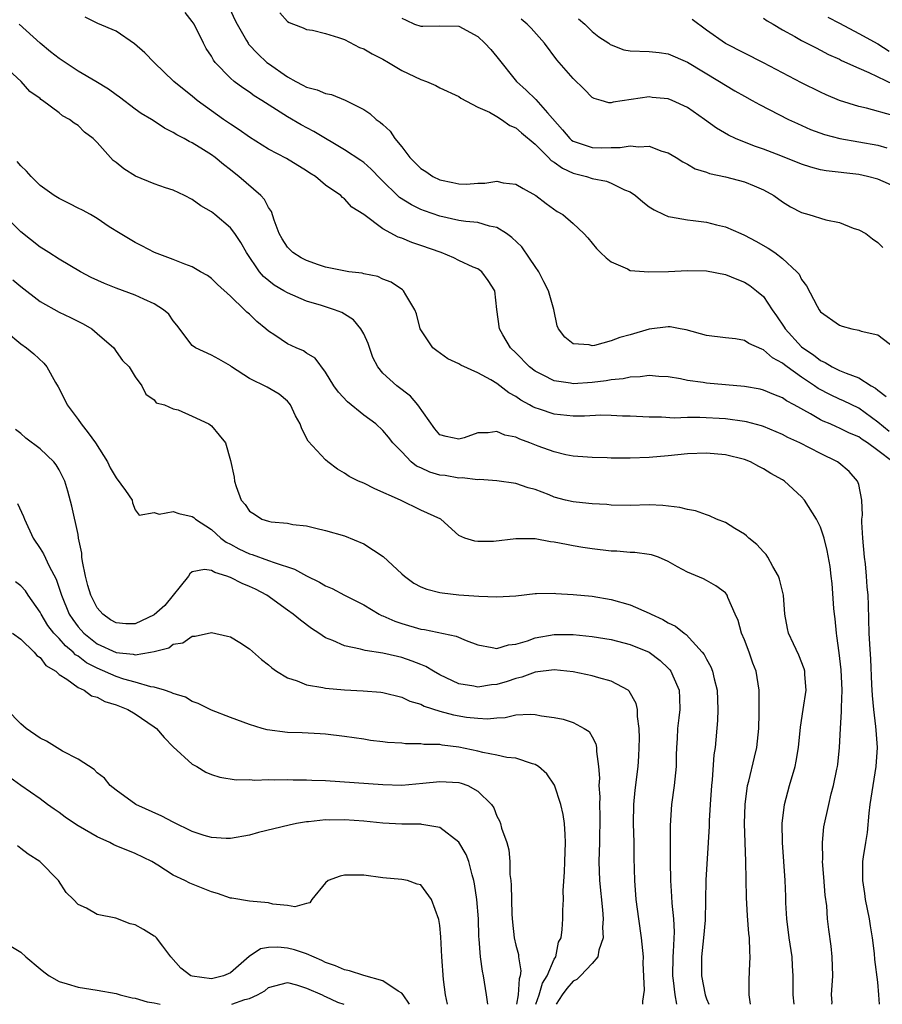
# Model space of a CAD drawing. Units: inches. Extents: x 2610000 to 2613000, y 1536000 to 1539000.
# Drawn here: x 2610713 to 2610803, y 1536000 to 1536103 of the extents above; entities that cross this region are included whole.
import ezdxf

# ---------------------------------------------------------------- set-up
doc = ezdxf.new("R2010")
doc.units = ezdxf.units.IN
doc.header["$MEASUREMENT"] = 0
doc.layers.add('LD26101536_2ft', color=83, linetype='Continuous')

msp = doc.modelspace()

# ---------------------------------------------------------------- linework, layer by layer
at = {"layer": 'LD26101536_2ft'}
for points, elevation in [([(2610734.75, 1536105), (2610735.48, 1536103.48), (2610735.72, 1536103), (2610736.69, 1536101.31), (2610736.85, 1536101), (2610736.91, 1536100.91), (2610737.88, 1536099.88), (2610738.84, 1536099), (2610739, 1536098.88), (2610741, 1536097.48), (2610741.87, 1536097), (2610742.62, 1536096.62), (2610743, 1536096.39), (2610744.13, 1536096.13), (2610745, 1536095.71), (2610745.62, 1536095.62), (2610747.04, 1536095.04), (2610749, 1536094.05), (2610749.63, 1536093.63), (2610750.31, 1536093), (2610750.73, 1536092.73), (2610751, 1536092.46), (2610751.78, 1536091.78), (2610752.29, 1536091), (2610753, 1536090.12), (2610753.85, 1536089), (2610755, 1536087.84), (2610755.52, 1536087.52), (2610756.27, 1536087), (2610757, 1536086.66), (2610758.38, 1536086.38), (2610759, 1536086.23), (2610759.79, 1536086.21), (2610761, 1536086.3), (2610761.71, 1536086.29), (2610763, 1536086.52), (2610763.65, 1536086.35), (2610765, 1536086.2), (2610765.74, 1536085.74), (2610767.08, 1536085), (2610768.16, 1536084.16), (2610769.32, 1536083.32), (2610769.93, 1536083), (2610771, 1536082.06), (2610772.12, 1536081), (2610772.55, 1536080.55), (2610773.45, 1536079.45), (2610773.87, 1536079), (2610774.46, 1536078.46), (2610775, 1536078.03), (2610776.71, 1536077.29), (2610777, 1536077.13), (2610778.97, 1536076.97), (2610781.03, 1536077.03), (2610783, 1536077.12), (2610785, 1536077.1), (2610787, 1536076.72), (2610788.2, 1536076.2), (2610789, 1536075.91), (2610789.55, 1536075.55), (2610790.28, 1536075), (2610791, 1536074.38), (2610791.91, 1536073), (2610792.37, 1536072.37), (2610793.18, 1536071.18), (2610793.27, 1536071), (2610795, 1536069.11), (2610795.12, 1536069), (2610796.25, 1536068.25), (2610797, 1536067.66), (2610797.47, 1536067.47), (2610798.23, 1536067), (2610799, 1536066.62), (2610799.68, 1536066.32), (2610801, 1536065.85), (2610802.3, 1536065), (2610802.75, 1536064.75), (2610803, 1536064.53), (2610803.89, 1536063.89)], 8354), ([(2610804.2, 1536060.2), (2610803, 1536061.2), (2610801, 1536062.67), (2610799.42, 1536063.42), (2610799, 1536063.59), (2610798.04, 1536064.04), (2610796.73, 1536064.73), (2610796.36, 1536065), (2610795, 1536065.9), (2610793.47, 1536067), (2610793.2, 1536067.2), (2610793, 1536067.38), (2610791.95, 1536067.95), (2610791, 1536068.8), (2610790.84, 1536068.84), (2610789.45, 1536069.45), (2610789, 1536069.77), (2610788.05, 1536069.95), (2610787, 1536070.04), (2610785, 1536070.31), (2610782.89, 1536070.89), (2610782.24, 1536071), (2610781.2, 1536071.2), (2610781, 1536071.21), (2610779, 1536070.97), (2610777, 1536070.38), (2610775.92, 1536070.08), (2610775, 1536069.72), (2610773.24, 1536069.24), (2610773, 1536069.21), (2610772.7, 1536069.3), (2610771, 1536069.4), (2610770.12, 1536070.12), (2610769.45, 1536071), (2610769.32, 1536071.32), (2610768.98, 1536073.02), (2610768.43, 1536075), (2610767.93, 1536075.93), (2610767.39, 1536077), (2610767, 1536077.54), (2610766.43, 1536078.43), (2610765.6, 1536079.6), (2610764.58, 1536080.58), (2610763.99, 1536081), (2610763, 1536081.64), (2610762.2, 1536081.8), (2610761, 1536082.16), (2610759.72, 1536082.28), (2610759, 1536082.39), (2610757, 1536082.82), (2610755.38, 1536083.38), (2610755, 1536083.53), (2610754.01, 1536084.01), (2610752.78, 1536084.78), (2610750.77, 1536086.77), (2610749.79, 1536087.79), (2610749, 1536088.46), (2610748.69, 1536088.69), (2610747, 1536089.79), (2610743.75, 1536091.75), (2610742.43, 1536092.43), (2610741, 1536093.26), (2610740.23, 1536093.77), (2610738.3, 1536095), (2610737.49, 1536095.49), (2610737, 1536095.85), (2610736.31, 1536096.31), (2610735.39, 1536097), (2610735, 1536097.33), (2610733.41, 1536099), (2610733.23, 1536099.23), (2610733, 1536099.66), (2610732.47, 1536100.47), (2610732.18, 1536101), (2610731.18, 1536103), (2610731, 1536103.31), (2610730.25, 1536104.25)], 8352), ([(2610740.19, 1536104.19), (2610741, 1536103.28), (2610741.19, 1536103.19), (2610741.62, 1536103), (2610742.63, 1536102.63), (2610743, 1536102.47), (2610743.63, 1536102.37), (2610745, 1536102.03), (2610746.37, 1536101.63), (2610747, 1536101.39), (2610748.57, 1536100.57), (2610749, 1536100.43), (2610749.88, 1536099.88), (2610751, 1536099.33), (2610751.62, 1536099), (2610753, 1536098.16), (2610755, 1536097.19), (2610755.6, 1536097), (2610756.57, 1536096.57), (2610757, 1536096.31), (2610759, 1536095.4), (2610759.22, 1536095.22), (2610761, 1536094.3), (2610762.22, 1536093.78), (2610763, 1536093.31), (2610763.47, 1536093), (2610764.35, 1536092.35), (2610765, 1536092.11), (2610765.59, 1536091.59), (2610767, 1536090.4), (2610768.4, 1536089), (2610768.69, 1536088.69), (2610769, 1536088.51), (2610769.87, 1536087.87), (2610771, 1536087.37), (2610772.42, 1536087), (2610773, 1536086.81), (2610774.51, 1536086.51), (2610775, 1536086.31), (2610776.39, 1536085.61), (2610777, 1536085.38), (2610777.55, 1536085), (2610778.34, 1536084.34), (2610779, 1536083.83), (2610779.5, 1536083.5), (2610780.54, 1536083), (2610781, 1536082.79), (2610781.23, 1536082.77), (2610783, 1536082.44), (2610783.62, 1536082.38), (2610785, 1536082.2), (2610786.06, 1536081.94), (2610787, 1536081.72), (2610788.62, 1536081), (2610789, 1536080.84), (2610790.2, 1536080.2), (2610791.48, 1536079.48), (2610792.19, 1536079), (2610793, 1536078.4), (2610794.51, 1536077), (2610794.73, 1536076.73), (2610795, 1536076.17), (2610795.5, 1536075.5), (2610796.63, 1536073.37), (2610796.84, 1536073), (2610797, 1536072.79), (2610799, 1536071.37), (2610799.27, 1536071.27), (2610800.29, 1536071), (2610801, 1536070.84), (2610801.25, 1536070.75), (2610803, 1536070.35), (2610804.78, 1536069)], 8356), ([(2610803.19, 1536000), (2610803.13, 1536001), (2610803, 1536002.31), (2610802.71, 1536004.71), (2610802.65, 1536005.35), (2610802.46, 1536007), (2610802.24, 1536008.24), (2610802.12, 1536009), (2610801.72, 1536011), (2610801.66, 1536011.66), (2610801.42, 1536013), (2610801.42, 1536014.58), (2610801.44, 1536015), (2610801.5, 1536015.51), (2610801.75, 1536017), (2610801.94, 1536018.06), (2610802.1, 1536020.1), (2610802.21, 1536021), (2610802.51, 1536023), (2610802.84, 1536025), (2610802.96, 1536027), (2610802.82, 1536028.82), (2610802.8, 1536029.2), (2610802.58, 1536031), (2610802.45, 1536032.45), (2610802.38, 1536033.62), (2610802.28, 1536036.28), (2610802.16, 1536037.84), (2610802.1, 1536039), (2610802.04, 1536041.96), (2610802, 1536043), (2610801.89, 1536043.89), (2610801.82, 1536045), (2610801.7, 1536046.3), (2610801.6, 1536047), (2610801.42, 1536049), (2610801.32, 1536050.68), (2610801.34, 1536051), (2610801.4, 1536051.4), (2610801.32, 1536053), (2610801, 1536054.64), (2610800.89, 1536055), (2610800.01, 1536056.01), (2610798.91, 1536056.91), (2610798.77, 1536057), (2610797, 1536057.88), (2610794.83, 1536059), (2610793.57, 1536059.57), (2610793, 1536059.88), (2610791, 1536060.72), (2610790.79, 1536060.79), (2610789.21, 1536061.21), (2610789, 1536061.26), (2610787, 1536061.53), (2610784.32, 1536061.68), (2610783, 1536061.67), (2610781.62, 1536061.62), (2610780.29, 1536061.71), (2610779, 1536061.7), (2610777, 1536061.81), (2610776.18, 1536061.82), (2610775, 1536061.88), (2610773.91, 1536061.91), (2610772.18, 1536061.82), (2610771, 1536061.83), (2610769, 1536062.02), (2610767.46, 1536062.54), (2610767, 1536062.68), (2610766.77, 1536062.78), (2610766.41, 1536063), (2610765.5, 1536063.5), (2610765, 1536063.87), (2610764.26, 1536064.26), (2610763, 1536065.26), (2610762.35, 1536065.65), (2610761, 1536066.37), (2610759.19, 1536067.19), (2610759, 1536067.32), (2610757.85, 1536067.85), (2610756.68, 1536068.68), (2610756.28, 1536069), (2610755, 1536070.9), (2610754.95, 1536071), (2610754.56, 1536072.56), (2610754.39, 1536073), (2610753.42, 1536074.58), (2610753.19, 1536075), (2610753.09, 1536075.09), (2610751.89, 1536075.89), (2610751, 1536076.23), (2610750.49, 1536076.49), (2610749, 1536076.77), (2610748.83, 1536076.83), (2610747.44, 1536077), (2610746.92, 1536077.08), (2610745, 1536077.49), (2610744.27, 1536077.73), (2610743, 1536078.17), (2610742.45, 1536078.45), (2610741.56, 1536079), (2610741, 1536079.57), (2610740.45, 1536080.45), (2610740.14, 1536081), (2610739.58, 1536082.42), (2610739.31, 1536083.31), (2610739, 1536083.75), (2610738.58, 1536084.58), (2610738.18, 1536085), (2610735.89, 1536087), (2610735.38, 1536087.38), (2610735, 1536087.7), (2610734.26, 1536088.26), (2610733.41, 1536089), (2610733, 1536089.29), (2610732.18, 1536089.82), (2610731, 1536090.54), (2610730.68, 1536090.68), (2610730.15, 1536091), (2610729.38, 1536091.38), (2610729, 1536091.64), (2610728.07, 1536092.07), (2610726.88, 1536092.88), (2610726.71, 1536093), (2610725.64, 1536093.64), (2610725, 1536094.09), (2610723.35, 1536095.35), (2610723, 1536095.58), (2610722.19, 1536096.19), (2610720.85, 1536097), (2610719, 1536098.06), (2610717, 1536099.39), (2610716.1, 1536100.1), (2610715.03, 1536101), (2610712.82, 1536103)], 8348), ([(2610804.57, 1536057), (2610803, 1536058.21), (2610801.94, 1536059), (2610801.36, 1536059.36), (2610801, 1536059.64), (2610800.04, 1536060.04), (2610799, 1536060.55), (2610798.68, 1536060.68), (2610797.99, 1536061), (2610797.28, 1536061.28), (2610797, 1536061.43), (2610795.95, 1536062.05), (2610794.23, 1536063), (2610793.43, 1536063.43), (2610793, 1536063.73), (2610792.08, 1536064.08), (2610791, 1536064.56), (2610790.64, 1536064.64), (2610789, 1536064.94), (2610787, 1536065.1), (2610785, 1536065.28), (2610784.65, 1536065.35), (2610783, 1536065.58), (2610782.27, 1536065.73), (2610781, 1536065.94), (2610780.01, 1536065.99), (2610779, 1536066.09), (2610778.06, 1536065.94), (2610777, 1536065.92), (2610776.25, 1536065.75), (2610775, 1536065.63), (2610774.47, 1536065.53), (2610773, 1536065.36), (2610771, 1536065.23), (2610770.71, 1536065.29), (2610769, 1536065.52), (2610767.87, 1536066.13), (2610767, 1536066.56), (2610766.43, 1536067), (2610765, 1536068.47), (2610764.44, 1536069), (2610763.62, 1536070.38), (2610763.27, 1536071), (2610762.97, 1536073.03), (2610762.76, 1536075), (2610762.09, 1536076.09), (2610761.42, 1536077), (2610761, 1536077.29), (2610760.51, 1536077.49), (2610759, 1536078.19), (2610758.46, 1536078.46), (2610757.13, 1536079), (2610755, 1536079.76), (2610754.07, 1536080.07), (2610753, 1536080.53), (2610752.63, 1536080.63), (2610751, 1536081.49), (2610749, 1536083), (2610747.77, 1536083.77), (2610747, 1536084.66), (2610746.78, 1536084.78), (2610746.6, 1536085), (2610745, 1536086.1), (2610743.93, 1536087), (2610743.35, 1536087.35), (2610743, 1536087.6), (2610740.88, 1536088.88), (2610739, 1536089.88), (2610737, 1536091.14), (2610735.92, 1536091.92), (2610735, 1536092.51), (2610734.28, 1536093), (2610733, 1536093.91), (2610731.52, 1536095), (2610731, 1536095.45), (2610730.13, 1536096.13), (2610729.06, 1536097), (2610726.98, 1536099), (2610726.01, 1536100.01), (2610724.94, 1536100.94), (2610723, 1536102.29), (2610721.08, 1536103.08), (2610719.74, 1536103.74)], 8350), ([(2610753, 1536103.63), (2610753.45, 1536103.45), (2610754.35, 1536103), (2610755, 1536102.8), (2610755.21, 1536102.79), (2610757, 1536102.84), (2610759, 1536102.8), (2610761, 1536101.73), (2610761.74, 1536101), (2610762.34, 1536100.34), (2610763, 1536099.58), (2610765.05, 1536097), (2610766.07, 1536096.07), (2610767.09, 1536095.09), (2610768.32, 1536093.68), (2610769.9, 1536091.9), (2610770.64, 1536091), (2610770.83, 1536090.83), (2610771, 1536090.71), (2610771.42, 1536090.58), (2610773, 1536090.04), (2610773.98, 1536090.02), (2610775, 1536090.05), (2610775.95, 1536090.05), (2610777, 1536090.24), (2610777.89, 1536090.11), (2610779, 1536090.19), (2610780.33, 1536089.67), (2610781, 1536089.49), (2610781.81, 1536089), (2610782.52, 1536088.53), (2610783, 1536088.29), (2610783.82, 1536087.82), (2610785, 1536087.46), (2610785.33, 1536087.33), (2610787, 1536086.98), (2610789, 1536086.44), (2610790.03, 1536086.03), (2610791, 1536085.6), (2610792.1, 1536085), (2610793, 1536084.35), (2610793.82, 1536083.82), (2610795, 1536083.21), (2610795.77, 1536083), (2610797.54, 1536082.46), (2610799, 1536082.18), (2610800.43, 1536081.57), (2610801, 1536081.39), (2610801.76, 1536081), (2610802.45, 1536080.45), (2610803, 1536080.06), (2610803.53, 1536079.53)], 8358), ([(2610805, 1536085.86), (2610803, 1536086.71), (2610801.94, 1536087), (2610801, 1536087.21), (2610797.59, 1536087.59), (2610797, 1536087.7), (2610795.98, 1536087.98), (2610795, 1536088.29), (2610792.82, 1536089.18), (2610791, 1536089.88), (2610790.17, 1536090.17), (2610789, 1536090.62), (2610788.07, 1536091), (2610787.34, 1536091.34), (2610786.07, 1536092.07), (2610784.81, 1536093), (2610783, 1536094.27), (2610781.42, 1536095), (2610781, 1536095.17), (2610779.32, 1536095.32), (2610779, 1536095.36), (2610775.2, 1536094.8), (2610775, 1536094.74), (2610774.76, 1536094.76), (2610773.94, 1536095), (2610773.2, 1536095.2), (2610773, 1536095.3), (2610772.17, 1536096.17), (2610771, 1536097.3), (2610769.28, 1536099.28), (2610767.98, 1536101), (2610766.58, 1536102.58), (2610766.16, 1536103), (2610765.55, 1536103.55)], 8360), ([(2610771.56, 1536103.56), (2610772.23, 1536103), (2610773, 1536102.26), (2610773.69, 1536101.69), (2610774.75, 1536101), (2610774.89, 1536100.89), (2610775, 1536100.83), (2610776.33, 1536100.33), (2610777, 1536100.22), (2610779, 1536100.14), (2610780.05, 1536100.05), (2610781, 1536099.91), (2610783, 1536099.02), (2610786.37, 1536097), (2610787, 1536096.6), (2610788, 1536096), (2610789, 1536095.43), (2610789.81, 1536095), (2610790.57, 1536094.57), (2610793.64, 1536093), (2610794.56, 1536092.56), (2610795.95, 1536091.95), (2610797.42, 1536091.42), (2610799.01, 1536091.01), (2610803, 1536090.28), (2610803.97, 1536090.03)], 8362), ([(2610804.6, 1536093.4), (2610801.81, 1536094.19), (2610801, 1536094.37), (2610799, 1536095), (2610797.59, 1536095.59), (2610797, 1536095.86), (2610795, 1536096.86), (2610791, 1536098.95), (2610789, 1536099.96), (2610787, 1536100.99), (2610785, 1536102.39), (2610783.51, 1536103.51)], 8364), ([(2610791, 1536103.64), (2610791.37, 1536103.37), (2610792, 1536103), (2610793, 1536102.42), (2610794.28, 1536101.72), (2610795, 1536101.3), (2610796.52, 1536100.52), (2610797, 1536100.29), (2610797.84, 1536099.84), (2610799, 1536099.32), (2610799.21, 1536099.21), (2610801, 1536098.39), (2610802.05, 1536097.95), (2610804.68, 1536096.68)], 8366), ([(2610797.75, 1536103.75), (2610799, 1536103.13), (2610801, 1536102.04), (2610803, 1536100.93), (2610804.19, 1536100.19)], 8368), ([(2610798.19, 1536000), (2610798.2, 1536000.2), (2610798.15, 1536001), (2610798.28, 1536003), (2610798.23, 1536005), (2610798.1, 1536006.1), (2610797.85, 1536007.85), (2610797.71, 1536009), (2610797.64, 1536010.36), (2610797.48, 1536011.48), (2610797.35, 1536013.35), (2610797.21, 1536015), (2610797.23, 1536015.23), (2610797.18, 1536017), (2610797.33, 1536018.67), (2610797.85, 1536021), (2610798.12, 1536022.12), (2610798.37, 1536023), (2610798.72, 1536024.72), (2610798.79, 1536025), (2610798.81, 1536025.19), (2610799, 1536027), (2610799.1, 1536029), (2610799.21, 1536030.79), (2610799.19, 1536031.19), (2610799.25, 1536033), (2610799.16, 1536035.16), (2610798.96, 1536036.95), (2610798.72, 1536038.72), (2610798.66, 1536039), (2610798.53, 1536040.53), (2610798.46, 1536041), (2610798.4, 1536041.6), (2610798.22, 1536044.22), (2610798.12, 1536045), (2610798.01, 1536046.01), (2610797.7, 1536047.7), (2610797.37, 1536049), (2610797, 1536050.16), (2610796.58, 1536051), (2610795.32, 1536053), (2610795, 1536053.34), (2610793.21, 1536055), (2610793, 1536055.13), (2610791.78, 1536055.78), (2610791, 1536056.27), (2610790.52, 1536056.52), (2610789.65, 1536057), (2610789, 1536057.25), (2610787, 1536057.74), (2610785, 1536057.92), (2610783, 1536057.85), (2610781, 1536057.64), (2610779, 1536057.47), (2610777, 1536057.4), (2610776.59, 1536057.41), (2610775, 1536057.41), (2610774.57, 1536057.43), (2610773, 1536057.46), (2610772.51, 1536057.49), (2610771, 1536057.61), (2610770.24, 1536057.76), (2610769, 1536058.07), (2610767.34, 1536058.66), (2610766.46, 1536059), (2610765.39, 1536059.39), (2610765, 1536059.59), (2610763.83, 1536059.83), (2610763, 1536060.2), (2610762.07, 1536060.07), (2610761, 1536060.05), (2610759.55, 1536059.55), (2610759, 1536059.4), (2610757.66, 1536059.66), (2610757, 1536059.86), (2610756.48, 1536060.48), (2610754.7, 1536063), (2610753.93, 1536063.93), (2610752.49, 1536065), (2610751, 1536066.35), (2610750.47, 1536067), (2610749.97, 1536067.97), (2610749.46, 1536069.46), (2610749, 1536070.47), (2610748.71, 1536071), (2610747.94, 1536071.94), (2610747, 1536072.54), (2610746.71, 1536072.71), (2610745.94, 1536073), (2610744.57, 1536073.43), (2610743, 1536073.9), (2610741, 1536074.76), (2610740.61, 1536075), (2610739.59, 1536075.59), (2610738.48, 1536076.48), (2610738.05, 1536077), (2610736.68, 1536079), (2610736.08, 1536080.08), (2610735.48, 1536081), (2610735, 1536081.62), (2610733.36, 1536083), (2610733, 1536083.29), (2610731.91, 1536083.91), (2610731, 1536084.57), (2610730.17, 1536085), (2610729, 1536085.55), (2610728.18, 1536085.82), (2610727, 1536086.24), (2610725.03, 1536087.03), (2610723.8, 1536087.8), (2610723, 1536088.47), (2610722.7, 1536088.7), (2610722.4, 1536089), (2610721, 1536090.58), (2610720.57, 1536091), (2610719.68, 1536091.68), (2610719, 1536092.36), (2610718.6, 1536092.6), (2610718.11, 1536093), (2610717.38, 1536093.38), (2610717, 1536093.71), (2610715.26, 1536095), (2610715.09, 1536095.09), (2610715, 1536095.19), (2610713.93, 1536095.93), (2610713.03, 1536097), (2610710.85, 1536099)], 8346), ([(2610794.23, 1536000), (2610794.12, 1536001), (2610794.12, 1536003), (2610794.05, 1536004.05), (2610794.01, 1536005), (2610793.7, 1536007), (2610793.44, 1536009), (2610793.35, 1536010.65), (2610793.34, 1536011.34), (2610793.28, 1536013), (2610792.98, 1536017), (2610792.95, 1536019), (2610793.19, 1536021), (2610793.73, 1536023), (2610794.33, 1536025), (2610794.44, 1536025.56), (2610794.68, 1536027), (2610794.87, 1536029.13), (2610795.18, 1536031), (2610795.48, 1536033), (2610795.34, 1536034.66), (2610795.33, 1536035), (2610795.27, 1536035.27), (2610794.7, 1536036.7), (2610794.14, 1536037.87), (2610793.62, 1536039), (2610793.51, 1536039.51), (2610793.24, 1536041), (2610793.09, 1536043), (2610792.69, 1536044.69), (2610792.59, 1536045), (2610791.98, 1536046.02), (2610791.45, 1536047), (2610791.28, 1536047.28), (2610791, 1536047.55), (2610790.31, 1536048.31), (2610789.45, 1536049), (2610789.23, 1536049.23), (2610789, 1536049.4), (2610788, 1536050), (2610787, 1536050.64), (2610786.06, 1536051), (2610785.34, 1536051.34), (2610785, 1536051.44), (2610783.85, 1536051.85), (2610783, 1536051.99), (2610782.21, 1536052.21), (2610780.41, 1536052.41), (2610779, 1536052.48), (2610777, 1536052.44), (2610775, 1536052.47), (2610774.53, 1536052.53), (2610773, 1536052.59), (2610772.65, 1536052.65), (2610771, 1536052.81), (2610770.19, 1536053), (2610769, 1536053.31), (2610768.47, 1536053.53), (2610767, 1536054.09), (2610766.28, 1536054.28), (2610765, 1536054.74), (2610763, 1536055.03), (2610761.16, 1536055.16), (2610761, 1536055.14), (2610759.33, 1536055.33), (2610759, 1536055.29), (2610757.57, 1536055.57), (2610757, 1536055.63), (2610755.94, 1536055.94), (2610755, 1536056.38), (2610754.56, 1536056.56), (2610753.99, 1536057), (2610753, 1536058.05), (2610752.06, 1536059), (2610751.6, 1536059.6), (2610751, 1536060.31), (2610750.26, 1536061), (2610749, 1536061.93), (2610747.31, 1536063.31), (2610746.34, 1536064.34), (2610745.85, 1536065), (2610745, 1536066.43), (2610743.91, 1536067.91), (2610743, 1536068.44), (2610742.67, 1536068.67), (2610741.91, 1536069), (2610741, 1536069.43), (2610739.68, 1536070.32), (2610739, 1536070.76), (2610738.73, 1536071), (2610737.78, 1536071.78), (2610737, 1536072.52), (2610736.74, 1536072.74), (2610736.49, 1536073), (2610735, 1536074.42), (2610733.66, 1536075.66), (2610733, 1536076.3), (2610732.6, 1536076.6), (2610731.86, 1536077), (2610731, 1536077.51), (2610730.22, 1536077.78), (2610729, 1536078.27), (2610727.03, 1536079), (2610725.71, 1536079.71), (2610725, 1536080.07), (2610723.41, 1536081), (2610722.27, 1536081.73), (2610721, 1536082.58), (2610720.29, 1536083), (2610719.46, 1536083.46), (2610719, 1536083.69), (2610718.14, 1536084.14), (2610717, 1536084.68), (2610716.5, 1536085), (2610715, 1536086.07), (2610714.07, 1536087), (2610713.58, 1536087.58), (2610713, 1536088.11), (2610712.59, 1536088.59)], 8344), ([(2610789.65, 1536000), (2610789.48, 1536001), (2610789.5, 1536002.5), (2610789.53, 1536003.53), (2610789.61, 1536005), (2610789.55, 1536005.55), (2610789.52, 1536007), (2610789.45, 1536007.45), (2610789.31, 1536009.31), (2610789.22, 1536011.22), (2610789.16, 1536015), (2610789.07, 1536017), (2610789.02, 1536019), (2610789.08, 1536021), (2610789.32, 1536023), (2610789.45, 1536023.45), (2610790.04, 1536025.96), (2610790.31, 1536027), (2610790.51, 1536029), (2610790.55, 1536030.55), (2610790.55, 1536032.55), (2610790.54, 1536033), (2610790.22, 1536035), (2610789.87, 1536035.87), (2610789.48, 1536037), (2610789, 1536038.31), (2610788.7, 1536039), (2610788.34, 1536040.34), (2610788.02, 1536041), (2610787.24, 1536042.76), (2610787.17, 1536043), (2610787.1, 1536043.1), (2610787, 1536043.23), (2610785.99, 1536043.99), (2610785, 1536044.56), (2610784.71, 1536044.71), (2610783, 1536045.41), (2610781.97, 1536045.97), (2610781, 1536046.54), (2610779.98, 1536047), (2610779.24, 1536047.24), (2610779, 1536047.29), (2610777.49, 1536047.49), (2610777, 1536047.49), (2610775.61, 1536047.61), (2610775, 1536047.62), (2610773, 1536047.86), (2610772.01, 1536048.01), (2610771, 1536048.18), (2610770.31, 1536048.31), (2610769, 1536048.57), (2610768.62, 1536048.62), (2610767, 1536048.91), (2610765, 1536048.93), (2610762.64, 1536048.64), (2610761, 1536048.63), (2610760.66, 1536048.66), (2610759.61, 1536049), (2610759, 1536049.28), (2610757.11, 1536051), (2610755, 1536051.95), (2610752.86, 1536053), (2610750.18, 1536054.18), (2610749, 1536054.76), (2610748.46, 1536055), (2610747.49, 1536055.49), (2610747, 1536055.82), (2610746.26, 1536056.26), (2610745.25, 1536057), (2610745, 1536057.23), (2610743.17, 1536059.17), (2610742.49, 1536060.49), (2610742.32, 1536061), (2610741.85, 1536061.85), (2610741.33, 1536063), (2610741.19, 1536063.19), (2610741, 1536063.39), (2610740.13, 1536064.13), (2610738.86, 1536064.86), (2610737, 1536065.76), (2610735.11, 1536067), (2610735, 1536067.09), (2610733.8, 1536067.8), (2610733, 1536068.22), (2610731.33, 1536069), (2610731, 1536069.24), (2610729.39, 1536071.39), (2610729, 1536071.83), (2610728.52, 1536072.52), (2610727.97, 1536073), (2610727, 1536073.62), (2610725.89, 1536074.11), (2610725, 1536074.54), (2610723, 1536075.25), (2610721.77, 1536075.77), (2610720.39, 1536076.39), (2610719.24, 1536077), (2610717, 1536078.31), (2610715.91, 1536079), (2610715.37, 1536079.37), (2610715, 1536079.59), (2610713, 1536081.18), (2610711.15, 1536083)], 8342), ([(2610712.15, 1536076.15), (2610713, 1536075.43), (2610715, 1536073.88), (2610717, 1536072.73), (2610718.2, 1536072.2), (2610719.52, 1536071.52), (2610720.43, 1536071), (2610721, 1536070.5), (2610722.76, 1536069), (2610723, 1536068.62), (2610723.67, 1536067.67), (2610724.38, 1536067), (2610725, 1536065.96), (2610725.71, 1536065), (2610726.13, 1536064.13), (2610727, 1536063.54), (2610727.21, 1536063.21), (2610728.08, 1536063), (2610729, 1536062.59), (2610729.52, 1536062.48), (2610731, 1536061.82), (2610732.72, 1536061), (2610733, 1536060.81), (2610733.83, 1536059.83), (2610734.49, 1536059), (2610735, 1536057.17), (2610735.39, 1536055.39), (2610735.43, 1536055), (2610735.59, 1536054.41), (2610736.13, 1536053), (2610736.54, 1536052.54), (2610737, 1536051.83), (2610737.53, 1536051.53), (2610738.31, 1536051), (2610739, 1536050.78), (2610739.29, 1536050.71), (2610741, 1536050.56), (2610741.57, 1536050.43), (2610743, 1536050.28), (2610743.97, 1536050.03), (2610745, 1536049.8), (2610747, 1536049.24), (2610749, 1536048.41), (2610751.05, 1536047.05), (2610753, 1536045.25), (2610753.3, 1536045), (2610754.27, 1536044.27), (2610755, 1536043.87), (2610755.62, 1536043.62), (2610757, 1536043.29), (2610757.24, 1536043.24), (2610759, 1536043.05), (2610761.11, 1536042.89), (2610763, 1536042.81), (2610765, 1536042.93), (2610767, 1536043.17), (2610767.16, 1536043.16), (2610769, 1536043.21), (2610769.19, 1536043.18), (2610771, 1536043.08), (2610773, 1536042.88), (2610775, 1536042.56), (2610777, 1536042), (2610779, 1536041.11), (2610779.2, 1536041), (2610780.43, 1536040.43), (2610781, 1536040.1), (2610781.74, 1536039.74), (2610782.66, 1536039), (2610782.86, 1536038.86), (2610784.57, 1536037), (2610784.75, 1536036.75), (2610785, 1536036.27), (2610785.47, 1536035.47), (2610785.65, 1536035), (2610785.8, 1536034.2), (2610786.12, 1536033), (2610786.21, 1536031), (2610786.18, 1536029.82), (2610785.91, 1536027), (2610785.79, 1536026.21), (2610785.6, 1536023.6), (2610785.54, 1536023), (2610785.4, 1536021), (2610785.3, 1536019.3), (2610785.28, 1536018.72), (2610785.19, 1536017), (2610784.95, 1536013.05), (2610784.86, 1536008.86), (2610784.7, 1536007), (2610784.5, 1536005), (2610784.48, 1536004.48), (2610784.47, 1536003), (2610784.86, 1536001), (2610785, 1536000.59), (2610785.25, 1536000)], 8340), ([(2610709.95, 1536071.95), (2610713, 1536069.43), (2610713.59, 1536069), (2610714.35, 1536068.35), (2610715.39, 1536067.39), (2610715.72, 1536067), (2610716.63, 1536065.37), (2610716.91, 1536064.91), (2610717.59, 1536063.59), (2610717.87, 1536063), (2610719, 1536061.47), (2610719.32, 1536061), (2610720.07, 1536060.07), (2610720.82, 1536059), (2610722.09, 1536057), (2610722.38, 1536056.38), (2610723, 1536055.33), (2610723.99, 1536054.01), (2610724.68, 1536053), (2610724.7, 1536052.7), (2610725, 1536051.97), (2610725.4, 1536051.4), (2610727, 1536051.7), (2610727.53, 1536051.53), (2610729, 1536051.81), (2610729.6, 1536051.6), (2610731, 1536051.27), (2610731.17, 1536051.17), (2610731.35, 1536051), (2610733, 1536049.89), (2610733.99, 1536049), (2610734.56, 1536048.56), (2610735, 1536048.35), (2610735.88, 1536047.88), (2610737, 1536047.35), (2610737.28, 1536047.28), (2610739, 1536046.66), (2610739.58, 1536046.42), (2610741.72, 1536045.72), (2610743, 1536045.02), (2610744.36, 1536044.36), (2610745, 1536043.97), (2610745.7, 1536043.7), (2610747, 1536043), (2610749, 1536041.98), (2610750.63, 1536041), (2610750.87, 1536040.87), (2610751, 1536040.83), (2610752.26, 1536040.26), (2610753, 1536040.02), (2610755, 1536039.44), (2610755.39, 1536039.39), (2610758.7, 1536038.7), (2610759.78, 1536038.22), (2610761, 1536037.78), (2610762.49, 1536037.51), (2610763, 1536037.39), (2610764.21, 1536037.79), (2610765, 1536037.85), (2610766.2, 1536038.2), (2610767, 1536038.51), (2610769, 1536038.87), (2610771, 1536038.85), (2610773, 1536038.64), (2610775, 1536038.33), (2610777, 1536037.83), (2610779, 1536037), (2610780.14, 1536036.14), (2610781, 1536035.32), (2610781.16, 1536035.16), (2610781.27, 1536035), (2610781.46, 1536034.54), (2610782.14, 1536033), (2610782.18, 1536032.18), (2610782.21, 1536031), (2610782.12, 1536030.12), (2610781.97, 1536029), (2610781.94, 1536027.94), (2610781.86, 1536027), (2610781.83, 1536026.17), (2610781.81, 1536025), (2610781.62, 1536023), (2610781.34, 1536021), (2610781.19, 1536018.81), (2610781.21, 1536015.21), (2610781.2, 1536015), (2610781.22, 1536013), (2610781.34, 1536011.34), (2610781.37, 1536010.63), (2610781.54, 1536009), (2610781.6, 1536007.6), (2610781.52, 1536005.52), (2610781.47, 1536005), (2610781.43, 1536003), (2610781.51, 1536002.49), (2610781.68, 1536001), (2610781.86, 1536000)], 8338), ([(2610778.33, 1536000), (2610778.32, 1536000.32), (2610778.51, 1536001.49), (2610778.36, 1536004.36), (2610778.38, 1536005), (2610778.19, 1536007), (2610777.9, 1536009), (2610777.64, 1536011), (2610777.48, 1536013), (2610777.41, 1536015.41), (2610777.4, 1536017), (2610777.35, 1536019), (2610777.37, 1536021), (2610777.51, 1536022.49), (2610777.83, 1536025), (2610777.91, 1536026.09), (2610777.95, 1536027), (2610777.96, 1536027.96), (2610777.93, 1536029), (2610777.75, 1536030.25), (2610777.76, 1536031), (2610777.63, 1536031.63), (2610776.9, 1536032.9), (2610776.78, 1536033), (2610775, 1536033.97), (2610773.7, 1536034.3), (2610773, 1536034.52), (2610771, 1536034.94), (2610769, 1536035.17), (2610767, 1536034.92), (2610765.63, 1536034.37), (2610765, 1536034.23), (2610764.08, 1536033.92), (2610763, 1536033.6), (2610762.43, 1536033.57), (2610761, 1536033.32), (2610760.57, 1536033.43), (2610759, 1536033.68), (2610757, 1536034.64), (2610756.35, 1536035), (2610755.52, 1536035.52), (2610755, 1536035.71), (2610754.08, 1536036.08), (2610753, 1536036.45), (2610752.54, 1536036.54), (2610751, 1536036.92), (2610749.17, 1536037.17), (2610748.66, 1536037.34), (2610747, 1536037.66), (2610745.75, 1536038.25), (2610745, 1536038.53), (2610744.3, 1536039), (2610743.51, 1536039.51), (2610742.36, 1536040.36), (2610741.61, 1536041), (2610741, 1536041.42), (2610738.82, 1536043), (2610737.62, 1536043.62), (2610737, 1536043.91), (2610736.22, 1536044.22), (2610735, 1536044.87), (2610734.89, 1536044.89), (2610734.63, 1536045), (2610733.37, 1536045.37), (2610733, 1536045.58), (2610732.29, 1536045.71), (2610731, 1536045.45), (2610730.74, 1536045.26), (2610730.6, 1536045), (2610728.1, 1536041.9), (2610727, 1536040.93), (2610725, 1536039.98), (2610724, 1536040), (2610723, 1536040.08), (2610722.42, 1536040.42), (2610721.6, 1536041), (2610721, 1536041.68), (2610720.34, 1536043), (2610720.03, 1536044.03), (2610719.78, 1536045), (2610719.47, 1536046.53), (2610719.4, 1536047), (2610719.4, 1536047.4), (2610719.06, 1536049), (2610719, 1536049.37), (2610718.35, 1536052.35), (2610717.92, 1536053.92), (2610717.6, 1536055), (2610717.41, 1536055.41), (2610717, 1536056.17), (2610716.7, 1536056.7), (2610716.44, 1536057), (2610715, 1536058.37), (2610713.51, 1536059.51), (2610713, 1536059.98), (2610712.43, 1536060.43)], 8336), ([(2610712.62, 1536052.62), (2610713.27, 1536051.27), (2610713.36, 1536051), (2610714.28, 1536049), (2610715, 1536047.91), (2610715.35, 1536047.35), (2610715.96, 1536046.04), (2610716.7, 1536044.7), (2610717.2, 1536043.2), (2610717.25, 1536043), (2610718.06, 1536041), (2610718.44, 1536040.44), (2610719, 1536039.69), (2610719.6, 1536039), (2610721, 1536037.9), (2610723, 1536036.96), (2610724.79, 1536036.79), (2610725, 1536036.74), (2610726.61, 1536037), (2610727, 1536037.08), (2610728.52, 1536037.48), (2610729, 1536037.84), (2610730, 1536038), (2610731, 1536038.69), (2610731.31, 1536038.69), (2610733, 1536039.09), (2610734.7, 1536038.7), (2610735, 1536038.62), (2610735.99, 1536038.01), (2610737, 1536037.37), (2610738.25, 1536036.25), (2610739, 1536035.68), (2610739.35, 1536035.35), (2610739.83, 1536035), (2610741, 1536034.3), (2610742.01, 1536033.99), (2610743, 1536033.57), (2610744.71, 1536033.29), (2610745, 1536033.21), (2610747, 1536033.04), (2610748.95, 1536032.95), (2610750.8, 1536032.8), (2610751, 1536032.77), (2610753, 1536032.28), (2610753.86, 1536031.86), (2610755, 1536031.53), (2610755.34, 1536031.34), (2610757, 1536030.82), (2610758.43, 1536030.43), (2610759.81, 1536030.19), (2610761, 1536030.06), (2610762, 1536030), (2610763, 1536030.12), (2610763.86, 1536030.14), (2610765, 1536030.41), (2610766.5, 1536030.5), (2610767, 1536030.46), (2610767.69, 1536030.31), (2610769, 1536030.15), (2610769.97, 1536029.97), (2610771, 1536029.62), (2610772.15, 1536029), (2610772.68, 1536028.68), (2610773, 1536028.12), (2610773.39, 1536027.39), (2610773.46, 1536027), (2610773.44, 1536026.56), (2610773.68, 1536025), (2610773.77, 1536023.77), (2610773.71, 1536023), (2610773.79, 1536021.79), (2610773.76, 1536021), (2610773.81, 1536019.81), (2610773.76, 1536017), (2610773.7, 1536015), (2610773.78, 1536013), (2610774.08, 1536009.92), (2610774.14, 1536009), (2610774.09, 1536008.09), (2610774.14, 1536007), (2610773.7, 1536005.7), (2610773.61, 1536005), (2610773, 1536004.3), (2610771.79, 1536003), (2610771.38, 1536002.62), (2610771, 1536002.44), (2610770.33, 1536001.67), (2610769.85, 1536001), (2610769.21, 1536000)], 8334), ([(2610767.09, 1536000), (2610767.45, 1536001), (2610767.79, 1536002.21), (2610768.28, 1536003), (2610769, 1536004.73), (2610769.17, 1536005), (2610769.48, 1536006.52), (2610769.73, 1536007), (2610769.85, 1536007.85), (2610769.91, 1536009), (2610769.91, 1536009.91), (2610770, 1536011), (2610769.96, 1536011.96), (2610770.11, 1536013.89), (2610770.12, 1536015), (2610770.2, 1536017), (2610770.15, 1536017.85), (2610770.11, 1536019), (2610769.95, 1536019.95), (2610769.71, 1536021), (2610769.04, 1536023.04), (2610768.24, 1536024.24), (2610767.36, 1536025), (2610767, 1536025.22), (2610766.73, 1536025.27), (2610765, 1536025.86), (2610764.05, 1536025.95), (2610763, 1536026.2), (2610761.53, 1536026.47), (2610761, 1536026.6), (2610759, 1536027.04), (2610757.24, 1536027.24), (2610757, 1536027.29), (2610755.32, 1536027.32), (2610755, 1536027.37), (2610753.38, 1536027.38), (2610753, 1536027.43), (2610751.52, 1536027.52), (2610751, 1536027.6), (2610749.73, 1536027.73), (2610749, 1536027.86), (2610747.99, 1536027.99), (2610747, 1536028.14), (2610745, 1536028.39), (2610744.43, 1536028.43), (2610742.53, 1536028.53), (2610741, 1536028.58), (2610738.86, 1536028.86), (2610738.34, 1536029), (2610737, 1536029.4), (2610736.35, 1536029.65), (2610735, 1536030.13), (2610733, 1536030.92), (2610731.63, 1536031.63), (2610731, 1536031.81), (2610730.28, 1536032.28), (2610729, 1536032.65), (2610728.78, 1536032.78), (2610728.07, 1536033), (2610727, 1536033.32), (2610726.64, 1536033.36), (2610725, 1536033.86), (2610723.82, 1536034.18), (2610723, 1536034.46), (2610721, 1536035.32), (2610719.9, 1536035.89), (2610719, 1536036.58), (2610718.73, 1536036.73), (2610718.48, 1536037), (2610717.67, 1536037.67), (2610717, 1536038.43), (2610716.45, 1536039), (2610715.83, 1536039.83), (2610715.11, 1536041), (2610715, 1536041.22), (2610713.75, 1536043), (2610713.46, 1536043.46), (2610713, 1536043.99), (2610712.42, 1536044.42)], 8332), ([(2610712.11, 1536039), (2610713, 1536038.37), (2610714.4, 1536037), (2610714.66, 1536036.66), (2610715, 1536036.44), (2610715.61, 1536035.61), (2610716.65, 1536035), (2610717, 1536034.68), (2610717.82, 1536034.18), (2610719, 1536033.3), (2610719.64, 1536033), (2610720.42, 1536032.42), (2610721, 1536032.29), (2610721.82, 1536031.82), (2610723, 1536031.49), (2610723.34, 1536031.34), (2610724.21, 1536031), (2610725, 1536030.54), (2610727, 1536029.17), (2610727.23, 1536029), (2610728.03, 1536028.03), (2610729, 1536027.06), (2610731, 1536025.24), (2610731.47, 1536025), (2610732.41, 1536024.41), (2610733, 1536024.16), (2610733.88, 1536023.88), (2610735.6, 1536023.6), (2610737, 1536023.62), (2610737.56, 1536023.56), (2610739, 1536023.63), (2610739.58, 1536023.58), (2610741, 1536023.62), (2610741.59, 1536023.59), (2610743, 1536023.59), (2610743.55, 1536023.55), (2610745, 1536023.51), (2610751, 1536023.1), (2610753, 1536023.04), (2610755.23, 1536023.23), (2610757, 1536023.42), (2610759, 1536023.3), (2610759.23, 1536023.23), (2610759.94, 1536023), (2610761, 1536022.39), (2610762.41, 1536021), (2610762.66, 1536020.66), (2610763, 1536019.78), (2610763.27, 1536019.27), (2610763.36, 1536019), (2610763.47, 1536018.53), (2610764.03, 1536017), (2610764.25, 1536016.25), (2610764.34, 1536015), (2610764.37, 1536013.63), (2610764.46, 1536013), (2610764.51, 1536012.51), (2610764.52, 1536011), (2610764.56, 1536009.44), (2610764.62, 1536008.62), (2610764.82, 1536007), (2610765, 1536006.21), (2610765.25, 1536005.25), (2610765.27, 1536005), (2610765.51, 1536003.51), (2610765.45, 1536003), (2610765.32, 1536002.68), (2610765.24, 1536001), (2610765.05, 1536000)], 8330), ([(2610762.03, 1536000), (2610762.03, 1536000.03), (2610761.91, 1536001), (2610761.6, 1536003), (2610761.48, 1536003.48), (2610761.27, 1536005), (2610761.14, 1536006.86), (2610761.11, 1536007.11), (2610761.05, 1536009), (2610760.89, 1536011), (2610760.65, 1536012.65), (2610760.58, 1536013), (2610760.38, 1536013.62), (2610760.04, 1536015), (2610759.76, 1536015.76), (2610759, 1536017.04), (2610757, 1536018.6), (2610755.11, 1536018.89), (2610755, 1536018.92), (2610753, 1536018.92), (2610751, 1536019.04), (2610749, 1536019.24), (2610747, 1536019.39), (2610745.37, 1536019.37), (2610745, 1536019.39), (2610743.19, 1536019.19), (2610743, 1536019.18), (2610741.96, 1536019), (2610741.16, 1536018.84), (2610739.55, 1536018.45), (2610737.95, 1536018.05), (2610737, 1536017.78), (2610735, 1536017.42), (2610734.57, 1536017.43), (2610733, 1536017.53), (2610732.25, 1536017.75), (2610731, 1536018.17), (2610729, 1536019.13), (2610727.78, 1536019.78), (2610725.06, 1536021), (2610723, 1536022.51), (2610722.37, 1536023), (2610721.78, 1536023.78), (2610721, 1536024.32), (2610720.68, 1536024.68), (2610719, 1536025.78), (2610717.38, 1536026.62), (2610715.67, 1536027.67), (2610715, 1536027.98), (2610713.55, 1536029), (2610713, 1536029.47), (2610711.53, 1536031)], 8328), ([(2610757.8, 1536000), (2610757.6, 1536001), (2610757.39, 1536002.61), (2610757.21, 1536005), (2610757.1, 1536007.1), (2610757, 1536008.3), (2610756.9, 1536008.9), (2610756.11, 1536011), (2610755, 1536012.55), (2610754.63, 1536012.63), (2610753.62, 1536013), (2610753, 1536013.11), (2610751, 1536013.3), (2610749, 1536013.59), (2610747, 1536013.59), (2610746.53, 1536013.47), (2610745.26, 1536013), (2610745, 1536012.76), (2610743.55, 1536011), (2610743.34, 1536010.66), (2610743, 1536010.59), (2610741.77, 1536010.23), (2610741, 1536010.38), (2610739.47, 1536010.53), (2610739, 1536010.66), (2610737, 1536010.83), (2610735.16, 1536011.16), (2610735, 1536011.16), (2610733.66, 1536011.66), (2610733, 1536011.82), (2610730.74, 1536012.74), (2610730.23, 1536013), (2610729, 1536013.59), (2610727.37, 1536014.63), (2610726.75, 1536015), (2610725, 1536015.85), (2610723, 1536016.66), (2610722.77, 1536016.77), (2610722.32, 1536017), (2610721, 1536017.59), (2610719, 1536018.77), (2610718.63, 1536019), (2610717.66, 1536019.66), (2610717, 1536020.15), (2610716.5, 1536020.5), (2610715.8, 1536021), (2610715, 1536021.6), (2610713, 1536022.99), (2610711.83, 1536023.83)], 8326), ([(2610753.81, 1536000), (2610753.14, 1536001), (2610753, 1536001.17), (2610752.63, 1536001.37), (2610751, 1536002.46), (2610749, 1536003.03), (2610747.52, 1536003.52), (2610747, 1536003.62), (2610746.05, 1536004.05), (2610745, 1536004.41), (2610744.6, 1536004.6), (2610743, 1536005.29), (2610741.72, 1536005.72), (2610741, 1536005.9), (2610740, 1536006), (2610739, 1536005.97), (2610738.17, 1536005.83), (2610736.97, 1536005.03), (2610735, 1536003.31), (2610734.26, 1536003), (2610733, 1536002.68), (2610731, 1536002.95), (2610730.86, 1536003), (2610729.81, 1536003.81), (2610728.76, 1536005), (2610727.9, 1536006.1), (2610727.23, 1536007), (2610727.11, 1536007.11), (2610727, 1536007.17), (2610725.86, 1536007.86), (2610725, 1536008.35), (2610724.47, 1536008.47), (2610722.96, 1536009.04), (2610721, 1536009.45), (2610719.9, 1536010.1), (2610719, 1536010.48), (2610718.53, 1536011), (2610717.74, 1536011.74), (2610716.96, 1536013), (2610714.98, 1536015), (2610713.77, 1536015.77), (2610713, 1536016.38), (2610712.64, 1536016.64)], 8324), ([(2610711, 1536006.68), (2610713, 1536005.48), (2610713.52, 1536005), (2610715, 1536003.73), (2610715.4, 1536003.4), (2610715.97, 1536003), (2610717, 1536002.4), (2610717.84, 1536002.16), (2610719, 1536001.79), (2610721, 1536001.48), (2610723, 1536001.14), (2610723.41, 1536001), (2610724.68, 1536000.68), (2610725, 1536000.65), (2610726.25, 1536000.25), (2610727, 1536000.15), (2610727.61, 1536000)], 8322), ([(2610735.14, 1536000), (2610736.51, 1536000.51), (2610737, 1536000.6), (2610737.86, 1536001), (2610738.6, 1536001.4), (2610739, 1536001.75), (2610741, 1536002.28), (2610741.94, 1536002.06), (2610743, 1536001.7), (2610744.63, 1536001), (2610744.87, 1536000.87), (2610745, 1536000.83), (2610746.24, 1536000.24), (2610746.93, 1536000)], 8322)]:
    msp.add_lwpolyline(points, dxfattribs=dict(at, elevation=elevation))

doc.saveas('drawing.dxf')
